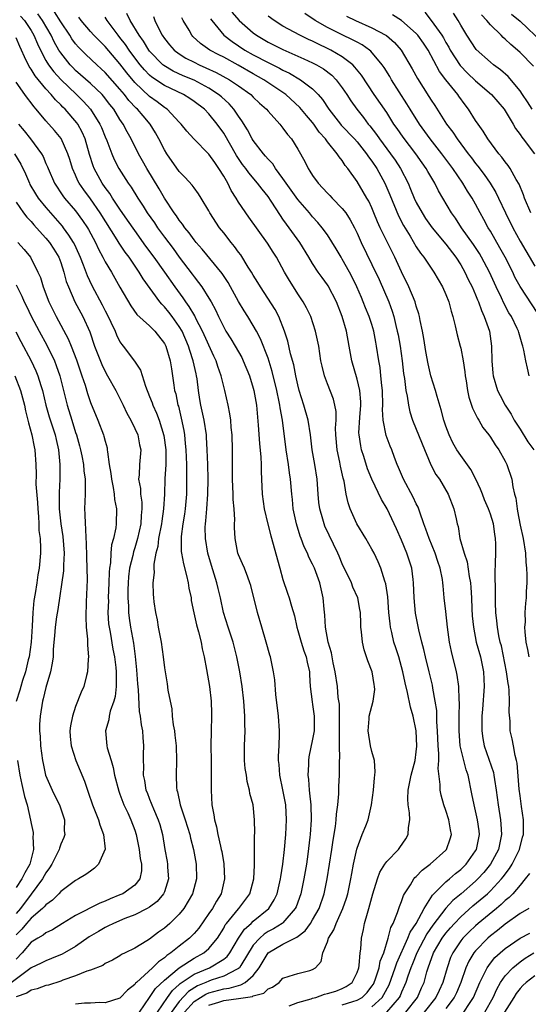
# Model space of a CAD drawing. Units: inches. Extents: x 2505131 to 2508000, y 1512000 to 1515000.
# Drawn here: x 2505933 to 2506002, y 1512068 to 1512201 of the extents above; entities that cross this region are included whole.
import ezdxf

# ---------------------------------------------------------------- set-up
doc = ezdxf.new("R2010")
doc.units = ezdxf.units.IN
doc.header["$MEASUREMENT"] = 0
doc.layers.add('LD25051512_2ft', color=2, linetype='Continuous')

msp = doc.modelspace()

# ---------------------------------------------------------------- linework, layer by layer
at = {"layer": 'LD25051512_2ft'}
for points, elevation in [([(2505955.69, 1512067), (2505957, 1512068.43), (2505957.89, 1512069), (2505958.58, 1512069.42), (2505959, 1512069.59), (2505961, 1512070.14), (2505961.76, 1512070.24), (2505963, 1512070.61), (2505963.33, 1512070.67), (2505963.9, 1512071), (2505965, 1512071.95), (2505965.79, 1512073), (2505967, 1512075.03), (2505969, 1512076.19), (2505970.88, 1512077.12), (2505971.99, 1512078.01), (2505972.7, 1512079), (2505973, 1512079.48), (2505973.87, 1512081), (2505974.56, 1512083), (2505974.96, 1512085), (2505975.59, 1512089), (2505975.76, 1512090.24), (2505976.08, 1512092.08), (2505976.19, 1512093), (2505976.23, 1512093.77), (2505976.4, 1512095), (2505976.52, 1512096.52), (2505976.53, 1512097.47), (2505976.62, 1512099), (2505976.62, 1512100.62), (2505976.64, 1512101), (2505976.69, 1512101.31), (2505976.63, 1512103), (2505976.61, 1512104.61), (2505976.65, 1512105), (2505976.65, 1512107), (2505976.61, 1512108.61), (2505976.47, 1512109.53), (2505976.34, 1512111), (2505976.05, 1512113), (2505975.79, 1512114.21), (2505975.54, 1512115.54), (2505975.1, 1512117), (2505974.74, 1512119), (2505974.64, 1512120.64), (2505974.56, 1512121.44), (2505974.42, 1512123), (2505973.97, 1512125), (2505973.24, 1512127), (2505973, 1512127.53), (2505972.5, 1512128.5), (2505972.31, 1512129), (2505971.87, 1512129.87), (2505971.47, 1512131), (2505971.33, 1512131.33), (2505970.83, 1512133), (2505970.39, 1512135), (2505970.27, 1512136.27), (2505970.18, 1512137), (2505970.03, 1512139), (2505969.89, 1512139.89), (2505969.75, 1512141), (2505969.43, 1512143), (2505968.94, 1512147), (2505968.64, 1512148.64), (2505968.6, 1512149), (2505968.51, 1512149.49), (2505968.18, 1512151), (2505967.56, 1512153.56), (2505967, 1512155.37), (2505965.99, 1512157.99), (2505965.45, 1512159), (2505965, 1512159.8), (2505964.25, 1512161), (2505963.75, 1512161.75), (2505963.02, 1512163.02), (2505961.94, 1512165), (2505961.6, 1512165.6), (2505960.8, 1512166.8), (2505958.1, 1512170.1), (2505957.29, 1512171), (2505957, 1512171.36), (2505956.32, 1512172.32), (2505955.75, 1512173), (2505955.46, 1512173.46), (2505955, 1512174.02), (2505954.62, 1512174.62), (2505954.33, 1512175), (2505953, 1512177), (2505952.27, 1512178.27), (2505950.62, 1512181), (2505950.04, 1512182.04), (2505949.51, 1512183), (2505948.53, 1512185), (2505947.97, 1512185.97), (2505947.44, 1512187), (2505947, 1512187.62), (2505946.16, 1512189), (2505945.64, 1512189.64), (2505944.78, 1512190.78), (2505944.58, 1512191), (2505943, 1512192.49), (2505941, 1512194.26), (2505940.63, 1512194.63), (2505940.29, 1512195), (2505939, 1512196.63), (2505938.76, 1512197), (2505938.12, 1512198.12), (2505937.7, 1512199), (2505936.55, 1512201), (2505935.9, 1512201.9)], 8368), ([(2505959, 1512067.95), (2505960.35, 1512068.35), (2505961, 1512068.56), (2505963, 1512068.83), (2505964.88, 1512069.12), (2505965, 1512069.19), (2505966.42, 1512069.58), (2505967, 1512070.17), (2505967.61, 1512070.39), (2505968.47, 1512071), (2505969, 1512071.61), (2505969.85, 1512071.85), (2505971, 1512072.21), (2505972.63, 1512072.63), (2505973, 1512072.75), (2505973.38, 1512073), (2505974.15, 1512073.85), (2505974.36, 1512075), (2505975, 1512076.51), (2505975.14, 1512077), (2505975.87, 1512078.13), (2505976.16, 1512079), (2505977.1, 1512081), (2505977.59, 1512082.41), (2505977.76, 1512083), (2505978.17, 1512085), (2505978.28, 1512085.72), (2505978.52, 1512087), (2505978.96, 1512089.04), (2505979, 1512089.17), (2505979.7, 1512091), (2505980.18, 1512092.18), (2505980.49, 1512093), (2505980.97, 1512095), (2505981.22, 1512097), (2505981.35, 1512098.65), (2505981.41, 1512099), (2505981.45, 1512099.45), (2505981.34, 1512101), (2505981, 1512102.2), (2505980.82, 1512103), (2505980.48, 1512105), (2505980.62, 1512106.62), (2505980.65, 1512107), (2505981, 1512108.36), (2505981.19, 1512109), (2505981.4, 1512110.6), (2505981.36, 1512111), (2505981.29, 1512111.29), (2505981.03, 1512113), (2505980.46, 1512114.46), (2505980.29, 1512115), (2505979.97, 1512115.97), (2505979.73, 1512117), (2505979.62, 1512118.38), (2505979.53, 1512119), (2505979.5, 1512119.5), (2505979.45, 1512121), (2505979.39, 1512121.39), (2505979.09, 1512123), (2505978.44, 1512124.44), (2505978.24, 1512125), (2505977, 1512127.6), (2505976.6, 1512128.6), (2505976.42, 1512129), (2505974.67, 1512132.67), (2505974.54, 1512133), (2505974.37, 1512133.63), (2505973.97, 1512135), (2505973.86, 1512135.86), (2505973.76, 1512137), (2505973.62, 1512139), (2505973.3, 1512141), (2505972.96, 1512143), (2505972.73, 1512145), (2505972.41, 1512147), (2505971.83, 1512149), (2505971.2, 1512151), (2505971, 1512151.78), (2505970.73, 1512153), (2505970.45, 1512154.45), (2505970.03, 1512155.97), (2505969.65, 1512157.65), (2505969.23, 1512159), (2505968.46, 1512161), (2505967.96, 1512161.96), (2505965.95, 1512165), (2505965.6, 1512165.6), (2505965, 1512166.58), (2505964.76, 1512167), (2505964.32, 1512167.68), (2505963.31, 1512169.31), (2505963, 1512169.71), (2505962.46, 1512170.46), (2505961.99, 1512171), (2505961, 1512172.31), (2505960.45, 1512173), (2505959.15, 1512175), (2505959, 1512175.29), (2505957.97, 1512177), (2505957.59, 1512177.59), (2505957, 1512178.37), (2505956.75, 1512178.75), (2505955.8, 1512179.8), (2505955, 1512180.6), (2505953.33, 1512183), (2505953, 1512183.53), (2505952.25, 1512185), (2505951.81, 1512185.81), (2505951.09, 1512187), (2505950.11, 1512188.11), (2505949.37, 1512189), (2505949.17, 1512189.17), (2505948.2, 1512190.2), (2505947.6, 1512191), (2505947, 1512191.71), (2505945, 1512193.98), (2505944.47, 1512194.47), (2505943.86, 1512195), (2505942.39, 1512196.39), (2505941.4, 1512197.4), (2505941, 1512197.86), (2505940.52, 1512198.52), (2505940.21, 1512199), (2505939, 1512200.81), (2505938.16, 1512202.16)], 8366), ([(2505981, 1512067.74), (2505982.39, 1512069), (2505982.63, 1512069.37), (2505983.32, 1512070.68), (2505984.16, 1512073), (2505984.35, 1512073.65), (2505985.87, 1512077), (2505986.17, 1512077.83), (2505986.97, 1512079), (2505988.04, 1512081), (2505989.18, 1512082.82), (2505991, 1512084.6), (2505991.48, 1512085), (2505992.28, 1512085.72), (2505993, 1512086.27), (2505993.75, 1512087), (2505995, 1512088.79), (2505995.12, 1512089), (2505995.52, 1512091), (2505995.48, 1512091.48), (2505995.27, 1512093), (2505995, 1512094.19), (2505994.79, 1512095), (2505994.51, 1512096.51), (2505993.99, 1512099), (2505993.73, 1512099.73), (2505993.4, 1512101), (2505992.94, 1512103), (2505992.77, 1512105), (2505992.77, 1512107), (2505992.81, 1512108.81), (2505992.78, 1512109.22), (2505992.73, 1512111), (2505992.53, 1512112.53), (2505992.43, 1512113), (2505991.73, 1512115.73), (2505991.47, 1512117), (2505991.23, 1512119), (2505991, 1512121.14), (2505990.78, 1512123), (2505990.61, 1512124.61), (2505990.59, 1512125), (2505990.52, 1512125.48), (2505990.24, 1512127), (2505989.9, 1512127.9), (2505989.56, 1512129), (2505988.72, 1512131), (2505988.28, 1512132.28), (2505988.01, 1512133), (2505987.46, 1512134.54), (2505987.23, 1512135.23), (2505987, 1512135.68), (2505986.59, 1512136.59), (2505985.26, 1512139), (2505984.61, 1512140.61), (2505984.43, 1512141), (2505984.07, 1512141.93), (2505983.69, 1512143), (2505983.47, 1512143.47), (2505982.93, 1512144.93), (2505982.52, 1512147), (2505982.42, 1512148.42), (2505982.46, 1512149), (2505982.42, 1512151), (2505982.33, 1512151.67), (2505982.23, 1512153), (2505982.11, 1512154.11), (2505981.95, 1512155), (2505981.64, 1512157), (2505981.53, 1512157.53), (2505981.26, 1512159), (2505981, 1512159.9), (2505980.65, 1512161), (2505980.16, 1512162.16), (2505979.84, 1512163), (2505979.58, 1512163.58), (2505978.97, 1512165), (2505978.33, 1512166.33), (2505977.98, 1512167), (2505977, 1512168.75), (2505976.84, 1512169), (2505976.16, 1512170.16), (2505975, 1512172.04), (2505974.31, 1512173), (2505973.71, 1512173.71), (2505973, 1512174.47), (2505972.56, 1512175), (2505971, 1512176.8), (2505969, 1512179.66), (2505968, 1512181), (2505967.62, 1512181.62), (2505967, 1512182.25), (2505966.66, 1512182.66), (2505966.36, 1512183), (2505965, 1512184.78), (2505964.86, 1512185), (2505964.22, 1512186.22), (2505963.46, 1512187.46), (2505963, 1512188.08), (2505962.38, 1512189), (2505961.74, 1512189.74), (2505960.69, 1512190.69), (2505960.31, 1512191), (2505959, 1512191.84), (2505957, 1512192.92), (2505955.54, 1512193.54), (2505954.16, 1512194.16), (2505952.9, 1512194.9), (2505952.79, 1512195), (2505951, 1512196.87), (2505950.9, 1512197), (2505950.19, 1512198.19), (2505949.59, 1512199), (2505948.38, 1512201), (2505947.94, 1512201.94)], 8360), ([(2505962.12, 1512202.12), (2505963.07, 1512201), (2505965, 1512199.31), (2505965.43, 1512199), (2505967, 1512198.08), (2505969, 1512197.06), (2505971.82, 1512195.82), (2505973, 1512195.26), (2505973.51, 1512195), (2505974.46, 1512194.46), (2505975.59, 1512193.59), (2505976.18, 1512193), (2505977, 1512191.91), (2505977.61, 1512191), (2505978.15, 1512190.15), (2505978.95, 1512189), (2505979.87, 1512187.87), (2505980.5, 1512187), (2505980.74, 1512186.74), (2505981.61, 1512185.61), (2505982.01, 1512185), (2505983.52, 1512183), (2505984.13, 1512182.13), (2505984.86, 1512181), (2505985.88, 1512179), (2505986.22, 1512178.22), (2505986.72, 1512177), (2505987, 1512176.41), (2505987.77, 1512175), (2505988.25, 1512174.25), (2505989.12, 1512173), (2505991, 1512170.76), (2505992.34, 1512169), (2505993, 1512167.97), (2505993.55, 1512167), (2505994.01, 1512166.01), (2505994.53, 1512165), (2505995, 1512163.94), (2505995.27, 1512163.27), (2505995.4, 1512163), (2505995.79, 1512161.79), (2505996.17, 1512161), (2505996.86, 1512159), (2505997.15, 1512157), (2505997.18, 1512155), (2505997.33, 1512153.33), (2505997.37, 1512153), (2505997.96, 1512151), (2505998.31, 1512150.31), (2505999.01, 1512149), (2505999.79, 1512147.79), (2506000.22, 1512147), (2506001, 1512145.78), (2506002.06, 1512144.06), (2506002.87, 1512143)], 8352), ([(2506003.4, 1512161.4), (2506001, 1512165.05), (2506000.32, 1512166.32), (2506000.01, 1512167), (2505998.99, 1512169), (2505998.29, 1512170.29), (2505997, 1512172.53), (2505996.71, 1512173), (2505996.11, 1512174.11), (2505995.61, 1512175), (2505995, 1512176.16), (2505994.52, 1512177), (2505993.92, 1512177.92), (2505993.29, 1512179), (2505991.93, 1512181), (2505990.45, 1512183), (2505988.86, 1512185), (2505987.41, 1512187), (2505986.18, 1512189), (2505985.74, 1512189.74), (2505983.65, 1512193), (2505983.42, 1512193.42), (2505982.65, 1512194.65), (2505982.4, 1512195), (2505980.85, 1512196.85), (2505980.66, 1512197), (2505979.69, 1512197.69), (2505979, 1512198.05), (2505978.4, 1512198.4), (2505977, 1512199.07), (2505975, 1512200.07), (2505973.35, 1512201), (2505971.95, 1512201.95)], 8348), ([(2505988.13, 1512202.13), (2505989, 1512201), (2505990.45, 1512199), (2505990.66, 1512198.66), (2505991, 1512198.02), (2505991.38, 1512197.38), (2505991.58, 1512197), (2505992.9, 1512194.9), (2505993.89, 1512193.89), (2505995, 1512192.83), (2505997.16, 1512191), (2505998.86, 1512189), (2505999, 1512188.79), (2506000.07, 1512187), (2506000.41, 1512186.41), (2506001, 1512185.6), (2506001.23, 1512185.23), (2506001.43, 1512185), (2506002.97, 1512183)], 8342), ([(2506002.65, 1512189), (2506002.02, 1512190.02), (2506001.34, 1512191), (2506001, 1512191.47), (2505999.41, 1512193.41), (2505998.35, 1512194.35), (2505997.42, 1512195), (2505997, 1512195.35), (2505995.07, 1512197.07), (2505993.82, 1512199), (2505993, 1512200.35), (2505992.64, 1512201), (2505992, 1512202)], 8340), ([(2505999.86, 1512201.86), (2506001, 1512200.9), (2506004.03, 1512198.03)], 8336), ([(2505933.57, 1512201.57), (2505934.1, 1512201), (2505935, 1512199.66), (2505935.38, 1512199), (2505935.85, 1512197.85), (2505936.26, 1512197), (2505937, 1512195.61), (2505937.37, 1512195), (2505938.07, 1512194.06), (2505939.02, 1512193.02), (2505941.12, 1512191), (2505942.07, 1512190.07), (2505943.03, 1512189), (2505944.3, 1512187), (2505944.52, 1512186.52), (2505945, 1512185.28), (2505945.21, 1512184.79), (2505945.88, 1512183), (2505946.22, 1512182.22), (2505946.85, 1512181), (2505948.11, 1512179), (2505948.49, 1512178.49), (2505949.4, 1512177), (2505950.11, 1512175.89), (2505950.69, 1512175), (2505951.65, 1512173.65), (2505952.07, 1512173), (2505953, 1512171.72), (2505954.17, 1512170.17), (2505955, 1512169.03), (2505956.73, 1512166.73), (2505957, 1512166.36), (2505957.61, 1512165.61), (2505958.03, 1512165), (2505959, 1512163.49), (2505959.29, 1512163), (2505959.91, 1512161.91), (2505960.31, 1512161), (2505961, 1512159.56), (2505961.31, 1512159), (2505961.96, 1512157.96), (2505962.54, 1512157), (2505963.44, 1512155.44), (2505963.65, 1512155), (2505964.48, 1512153), (2505965, 1512151.31), (2505965.08, 1512151), (2505965.43, 1512149), (2505965.67, 1512146.33), (2505965.83, 1512143.83), (2505966, 1512142), (2505966.05, 1512141), (2505966.05, 1512140.05), (2505966.12, 1512139), (2505966.21, 1512137), (2505966.48, 1512135), (2505966.94, 1512132.94), (2505967.35, 1512131.35), (2505968.59, 1512127), (2505969, 1512125.48), (2505969.62, 1512123.62), (2505969.85, 1512123), (2505970.15, 1512121.85), (2505970.54, 1512120.54), (2505970.85, 1512119), (2505971, 1512118.56), (2505971.44, 1512117), (2505971.83, 1512115.83), (2505972.14, 1512115), (2505972.28, 1512114.28), (2505972.57, 1512113), (2505972.58, 1512112.58), (2505972.69, 1512111), (2505972.94, 1512108.94), (2505973, 1512108.59), (2505973.23, 1512107), (2505973.2, 1512105), (2505973, 1512103.9), (2505972.5, 1512101.5), (2505972.43, 1512101), (2505972.43, 1512100.43), (2505972.34, 1512099), (2505972.43, 1512098.43), (2505972.53, 1512097), (2505972.6, 1512096.6), (2505972.76, 1512095), (2505972.81, 1512093), (2505972.67, 1512091), (2505972.63, 1512090.63), (2505972.35, 1512088.35), (2505972.16, 1512087), (2505971.83, 1512085), (2505971.41, 1512083), (2505970.76, 1512081.24), (2505970.64, 1512081), (2505969, 1512079.09), (2505968.9, 1512079), (2505967.74, 1512078.26), (2505967, 1512077.89), (2505966.46, 1512077.54), (2505965.86, 1512077), (2505965, 1512076.03), (2505963.31, 1512073.31), (2505963.13, 1512073), (2505963, 1512072.88), (2505962.8, 1512072.8), (2505961, 1512071.86), (2505959.31, 1512071.31), (2505959, 1512071.19), (2505958.59, 1512071), (2505957.46, 1512070.54), (2505956.23, 1512069.77), (2505955, 1512068.43), (2505953.54, 1512066.46)], 8370), ([(2505969.85, 1512067.85), (2505971, 1512068.29), (2505972.82, 1512068.82), (2505973, 1512068.89), (2505973.45, 1512069), (2505974.59, 1512069.41), (2505975, 1512069.51), (2505976.15, 1512069.85), (2505977, 1512070.18), (2505977.55, 1512070.45), (2505978.32, 1512071), (2505979, 1512072.35), (2505979.23, 1512073), (2505979.29, 1512073.29), (2505979.43, 1512075), (2505979.51, 1512075.51), (2505979.59, 1512077), (2505979.85, 1512078.15), (2505980.01, 1512079), (2505980.39, 1512080.39), (2505980.6, 1512081), (2505981.14, 1512083), (2505981.76, 1512085), (2505982.08, 1512085.92), (2505982.77, 1512087), (2505983, 1512087.34), (2505984.59, 1512089), (2505984.77, 1512089.23), (2505985.59, 1512090.41), (2505985.92, 1512091), (2505985.94, 1512091.94), (2505986.12, 1512093), (2505986.08, 1512093.92), (2505985.88, 1512095), (2505985.84, 1512095.84), (2505985.9, 1512097), (2505986.32, 1512099), (2505986.85, 1512101), (2505987, 1512102.18), (2505987.07, 1512102.93), (2505986.99, 1512105.01), (2505986.59, 1512107), (2505986.23, 1512108.23), (2505985.83, 1512110.17), (2505985.5, 1512111.5), (2505985.18, 1512113), (2505984.62, 1512115), (2505984.22, 1512116.22), (2505983.98, 1512117), (2505983.7, 1512118.3), (2505983.52, 1512119), (2505983.45, 1512119.45), (2505983.29, 1512121), (2505983.14, 1512123.14), (2505982.89, 1512124.89), (2505982.76, 1512125.24), (2505982.21, 1512127), (2505981.84, 1512127.84), (2505981.29, 1512129), (2505981, 1512129.54), (2505980.18, 1512131), (2505978.99, 1512133), (2505978.08, 1512135), (2505977.8, 1512135.8), (2505977.54, 1512137), (2505977.24, 1512138.76), (2505977.14, 1512139.14), (2505976.78, 1512140.78), (2505976.69, 1512141.31), (2505976.32, 1512143), (2505976.15, 1512145), (2505976.11, 1512145.89), (2505976.17, 1512147), (2505976.18, 1512148.18), (2505976.02, 1512149), (2505975.82, 1512149.82), (2505975, 1512151.92), (2505974.6, 1512153), (2505974.28, 1512154.28), (2505974.13, 1512155), (2505973.82, 1512157), (2505973.41, 1512159), (2505972.76, 1512161), (2505972.18, 1512162.18), (2505971.74, 1512163), (2505971, 1512164.08), (2505970.41, 1512165), (2505969.87, 1512165.87), (2505969.21, 1512167), (2505968.11, 1512169), (2505967.67, 1512169.67), (2505966.91, 1512170.91), (2505964.41, 1512174.41), (2505963, 1512176.47), (2505962.69, 1512177), (2505962.02, 1512178.02), (2505961.56, 1512179), (2505961, 1512179.98), (2505960.36, 1512181), (2505959.79, 1512181.79), (2505959, 1512182.95), (2505956.98, 1512185), (2505956.03, 1512186.03), (2505955.28, 1512187), (2505955, 1512187.28), (2505953.39, 1512189), (2505953.16, 1512189.16), (2505953, 1512189.25), (2505952.01, 1512190.01), (2505951, 1512190.72), (2505949, 1512192.62), (2505947.92, 1512193.92), (2505947, 1512195.14), (2505945, 1512197.49), (2505944.23, 1512198.23), (2505943.47, 1512199), (2505943, 1512199.53), (2505941.77, 1512201), (2505941.45, 1512201.45)], 8364), ([(2505977, 1512068.01), (2505978.45, 1512068.45), (2505979, 1512068.6), (2505979.7, 1512069), (2505980.35, 1512069.65), (2505981, 1512070.49), (2505981.2, 1512070.8), (2505981.3, 1512071), (2505981.49, 1512071.49), (2505981.99, 1512073), (2505982.13, 1512073.87), (2505982.61, 1512075), (2505983.21, 1512077), (2505983.56, 1512078.44), (2505983.87, 1512079), (2505984.48, 1512080.48), (2505984.72, 1512081.28), (2505985, 1512081.95), (2505985.26, 1512082.74), (2505985.41, 1512083), (2505986.22, 1512084.22), (2505986.68, 1512085), (2505986.82, 1512085.18), (2505987, 1512085.33), (2505987.8, 1512086.2), (2505988.88, 1512087), (2505991, 1512088.9), (2505991.09, 1512089), (2505991.58, 1512090.42), (2505991.75, 1512091), (2505991.62, 1512091.62), (2505991.41, 1512093), (2505991, 1512094.26), (2505990.73, 1512095), (2505990.34, 1512096.34), (2505990.21, 1512097), (2505990.24, 1512097.76), (2505989.93, 1512099.93), (2505990.02, 1512101), (2505990.03, 1512101.97), (2505989.94, 1512103), (2505989.87, 1512105), (2505989.78, 1512106.22), (2505989.78, 1512107), (2505989.75, 1512107.75), (2505989.56, 1512109), (2505989.23, 1512110.77), (2505989.17, 1512111.17), (2505988.74, 1512113), (2505988.24, 1512115), (2505988.02, 1512116.02), (2505987.75, 1512117), (2505987.35, 1512118.65), (2505986.9, 1512120.9), (2505986.69, 1512123), (2505986.63, 1512125), (2505986.56, 1512125.44), (2505986.38, 1512127), (2505985.73, 1512129), (2505985, 1512130.77), (2505984.32, 1512132.32), (2505983.06, 1512135), (2505982.28, 1512136.28), (2505981, 1512139.03), (2505980.43, 1512140.43), (2505979.93, 1512142.07), (2505979.62, 1512143), (2505979.51, 1512143.51), (2505979.28, 1512145), (2505979.26, 1512145.26), (2505979.36, 1512147.36), (2505979.49, 1512149), (2505979.49, 1512149.49), (2505979.37, 1512151), (2505979, 1512152.55), (2505978.29, 1512155), (2505977.93, 1512157), (2505977.56, 1512159), (2505976.98, 1512161), (2505976.21, 1512163), (2505975.12, 1512165.12), (2505975, 1512165.3), (2505974.28, 1512166.28), (2505973.76, 1512167), (2505973, 1512168.15), (2505972.5, 1512169), (2505971.26, 1512171), (2505969.82, 1512173), (2505969.47, 1512173.47), (2505969, 1512174.16), (2505968.65, 1512174.65), (2505967.43, 1512176.57), (2505967, 1512177.21), (2505966.19, 1512178.19), (2505965.58, 1512179), (2505964.39, 1512180.39), (2505963.98, 1512181), (2505963.55, 1512181.55), (2505962.75, 1512182.75), (2505961, 1512185.76), (2505960.14, 1512187), (2505959, 1512188.39), (2505958.4, 1512189), (2505957, 1512190.06), (2505956.44, 1512190.44), (2505955.57, 1512191), (2505953, 1512192.2), (2505951.32, 1512193.32), (2505951, 1512193.61), (2505950.31, 1512194.31), (2505949.74, 1512195), (2505949, 1512195.96), (2505948.23, 1512197), (2505947.74, 1512197.74), (2505947, 1512198.72), (2505946.77, 1512199), (2505945.27, 1512201), (2505945, 1512201.45)], 8362), ([(2505951.52, 1512201.52), (2505951.71, 1512201), (2505952.38, 1512199.62), (2505952.71, 1512199), (2505953, 1512198.58), (2505953.7, 1512197.7), (2505954.3, 1512197), (2505955, 1512196.48), (2505955.91, 1512195.91), (2505957, 1512195.35), (2505957.69, 1512195), (2505958.6, 1512194.6), (2505959.97, 1512193.97), (2505961.78, 1512193), (2505963, 1512192.17), (2505964.65, 1512191), (2505965, 1512190.65), (2505965.84, 1512189.84), (2505966.79, 1512189), (2505967, 1512188.73), (2505968.57, 1512187), (2505969, 1512186.46), (2505969.6, 1512185.6), (2505970.14, 1512185), (2505971, 1512183.62), (2505971.94, 1512181.94), (2505972.38, 1512181), (2505972.64, 1512180.64), (2505973, 1512180.04), (2505973.73, 1512179), (2505974.36, 1512178.36), (2505975, 1512177.66), (2505975.33, 1512177.33), (2505975.62, 1512177), (2505977, 1512175.59), (2505977.47, 1512175), (2505978.08, 1512174.08), (2505978.66, 1512173), (2505979, 1512172.28), (2505979.55, 1512171), (2505981, 1512168.04), (2505981.98, 1512165.98), (2505983.28, 1512163), (2505983.74, 1512161.74), (2505983.95, 1512161), (2505984.23, 1512159.77), (2505984.43, 1512159), (2505984.53, 1512158.53), (2505984.81, 1512157), (2505985.09, 1512155), (2505985.28, 1512153.28), (2505985.4, 1512152.6), (2505985.59, 1512151), (2505985.76, 1512150.24), (2505985.93, 1512149), (2505986.13, 1512148.13), (2505986.48, 1512147), (2505987.79, 1512143.79), (2505988.97, 1512140.97), (2505989.65, 1512139.65), (2505990.13, 1512139), (2505991.29, 1512137), (2505992.08, 1512135), (2505992.36, 1512133.64), (2505992.52, 1512133), (2505992.63, 1512132.63), (2505992.87, 1512131), (2505993.45, 1512129), (2505993.87, 1512127.87), (2505994.13, 1512125.87), (2505994.3, 1512125), (2505994.36, 1512124.36), (2505994.44, 1512123), (2505994.5, 1512121.5), (2505994.56, 1512120.56), (2505994.7, 1512119), (2505995.1, 1512117), (2505995.65, 1512115), (2505996.07, 1512113), (2505996.17, 1512111), (2505995.95, 1512107.95), (2505995.85, 1512107), (2505995.83, 1512105), (2505995.98, 1512103.98), (2505996.17, 1512103), (2505996.81, 1512101.19), (2505997.4, 1512099.4), (2505997.48, 1512099), (2505997.55, 1512098.45), (2505997.77, 1512097), (2505998.03, 1512095), (2505998.36, 1512093), (2505998.41, 1512092.41), (2505998.49, 1512091), (2505998.08, 1512089), (2505997.01, 1512086.99), (2505996.11, 1512085.89), (2505995.29, 1512085), (2505995, 1512084.72), (2505993.04, 1512083), (2505991.93, 1512082.07), (2505990.97, 1512081.03), (2505989.25, 1512078.75), (2505988.44, 1512077.56), (2505987.06, 1512075), (2505986.48, 1512073.52), (2505986.26, 1512073), (2505985.84, 1512071.84), (2505985.59, 1512071), (2505985.42, 1512070.58), (2505985, 1512069.7), (2505984.8, 1512069.2), (2505984.7, 1512069), (2505982.96, 1512067)], 8358), ([(2505985.58, 1512067), (2505987.15, 1512069), (2505987.71, 1512070.29), (2505988.07, 1512071), (2505988.44, 1512072.44), (2505988.61, 1512073), (2505989.33, 1512075), (2505990.51, 1512077), (2505991, 1512077.68), (2505991.6, 1512078.4), (2505992.14, 1512079), (2505993, 1512079.9), (2505994.65, 1512081.35), (2505996.59, 1512083), (2505997, 1512083.4), (2505998.5, 1512085), (2505998.72, 1512085.28), (2505999.58, 1512086.42), (2505999.96, 1512087), (2506000.95, 1512089), (2506001.35, 1512090.65), (2506001.45, 1512091), (2506001.49, 1512091.49), (2506001.47, 1512093), (2506001.2, 1512094.8), (2506001.17, 1512095.17), (2506001, 1512096.24), (2506000.89, 1512097.11), (2506000.63, 1512100.63), (2506000.54, 1512101), (2506000.33, 1512101.67), (2506000.12, 1512103), (2505999.95, 1512103.95), (2505999.69, 1512105), (2505999.66, 1512106.34), (2505999.53, 1512107.53), (2505999.6, 1512109), (2505999.55, 1512110.45), (2505999.48, 1512111), (2505999.41, 1512111.41), (2505999.19, 1512113), (2505998.48, 1512116.48), (2505998.34, 1512117), (2505998.16, 1512117.84), (2505997.95, 1512119), (2505997.87, 1512119.87), (2505997.74, 1512121), (2505997.69, 1512122.31), (2505997.69, 1512123), (2505997.71, 1512123.71), (2505997.66, 1512126.34), (2505997.71, 1512127.71), (2505997.74, 1512129), (2505997.74, 1512130.26), (2505997.71, 1512131), (2505997.6, 1512131.6), (2505997.41, 1512133), (2505997, 1512134.3), (2505996.75, 1512135), (2505996.22, 1512136.22), (2505995.92, 1512137), (2505995.68, 1512137.68), (2505995.04, 1512139.04), (2505994.34, 1512140.34), (2505993, 1512142.21), (2505992.46, 1512143), (2505991.95, 1512143.95), (2505991.43, 1512145), (2505991, 1512146.2), (2505990.73, 1512147), (2505990.37, 1512148.37), (2505989.8, 1512150.2), (2505989.59, 1512151), (2505988.95, 1512153), (2505988.59, 1512154.59), (2505988.29, 1512156.29), (2505988.03, 1512158.03), (2505987.85, 1512159), (2505987.53, 1512160.47), (2505987.44, 1512161), (2505987.35, 1512161.35), (2505987, 1512162.4), (2505986.83, 1512163), (2505985.99, 1512165), (2505985, 1512167.05), (2505984.12, 1512169), (2505983.73, 1512169.73), (2505983, 1512171.2), (2505982.12, 1512173), (2505981.77, 1512173.77), (2505981.28, 1512175), (2505981, 1512175.67), (2505980.57, 1512176.57), (2505980.3, 1512177), (2505979.83, 1512177.83), (2505979, 1512179.23), (2505977.77, 1512181), (2505977.41, 1512181.41), (2505977, 1512182.07), (2505976.57, 1512182.57), (2505976.33, 1512183), (2505975, 1512184.62), (2505974.73, 1512185), (2505973.9, 1512185.9), (2505973.15, 1512187), (2505973, 1512187.2), (2505972.16, 1512188.16), (2505971.26, 1512189.26), (2505969.37, 1512191), (2505969, 1512191.26), (2505966.42, 1512193), (2505965, 1512193.79), (2505962.96, 1512194.96), (2505961, 1512196.02), (2505960.34, 1512196.34), (2505959.11, 1512197), (2505957.88, 1512197.88), (2505956.85, 1512198.85), (2505956.7, 1512199), (2505956.32, 1512199.68), (2505955.53, 1512201), (2505955.36, 1512201.36)], 8356), ([(2505959.23, 1512201.23), (2505959.39, 1512201), (2505961.04, 1512199), (2505962.14, 1512198.14), (2505963.87, 1512197), (2505965, 1512196.37), (2505967, 1512195.32), (2505968.55, 1512194.55), (2505969, 1512194.3), (2505969.88, 1512193.88), (2505971.37, 1512193), (2505973, 1512191.74), (2505973.74, 1512191), (2505974.33, 1512190.33), (2505975.19, 1512189), (2505976.76, 1512187), (2505976.87, 1512186.87), (2505978.65, 1512185), (2505979, 1512184.61), (2505980.29, 1512183), (2505980.56, 1512182.56), (2505981, 1512182.01), (2505981.67, 1512181), (2505982.75, 1512179), (2505983.42, 1512177.42), (2505984.59, 1512174.59), (2505985.28, 1512173.28), (2505986.16, 1512171.84), (2505987, 1512170.43), (2505987.57, 1512169.57), (2505988.03, 1512169), (2505989, 1512167.53), (2505989.38, 1512167), (2505990.55, 1512165), (2505991, 1512163.96), (2505991.38, 1512163), (2505991.7, 1512161.7), (2505991.92, 1512161), (2505992.25, 1512159.75), (2505992.52, 1512158.52), (2505992.93, 1512157), (2505993, 1512156.71), (2505993.31, 1512155), (2505993.54, 1512153.54), (2505993.58, 1512153), (2505993.71, 1512152.29), (2505993.9, 1512151), (2505994.09, 1512150.09), (2505994.47, 1512149), (2505994.6, 1512148.6), (2505995, 1512147.8), (2505995.25, 1512147.25), (2505995.43, 1512147), (2505995.99, 1512145.99), (2505996.78, 1512145), (2505997, 1512144.69), (2505997.65, 1512143.65), (2505998.14, 1512143), (2505999, 1512141.47), (2505999.24, 1512141), (2505999.88, 1512139), (2506000.02, 1512137.98), (2506000.27, 1512137), (2506000.44, 1512136.44), (2506000.6, 1512135), (2506000.68, 1512134.68), (2506001, 1512132.8), (2506001.41, 1512131), (2506001.73, 1512129), (2506001.79, 1512127.79), (2506001.87, 1512127), (2506001.92, 1512126.08), (2506001.91, 1512125), (2506001.84, 1512123.84), (2506001.83, 1512123), (2506001.75, 1512122.25), (2506001.67, 1512121), (2506001.69, 1512119.69), (2506001.62, 1512119), (2506001.63, 1512118.37), (2506001.79, 1512117), (2506002, 1512116), (2506002.17, 1512115)], 8354), ([(2506002.24, 1512153), (2506002, 1512154), (2506001.79, 1512155), (2506001.53, 1512156.47), (2506001.38, 1512157), (2506001.27, 1512157.27), (2506000.82, 1512158.82), (2506000.79, 1512159), (2506000.63, 1512159.37), (2505999.83, 1512161), (2505999.51, 1512161.51), (2505998.8, 1512162.8), (2505998.49, 1512163.51), (2505997.78, 1512165), (2505996.87, 1512167), (2505995.82, 1512169), (2505995.52, 1512169.52), (2505994.74, 1512170.74), (2505993.12, 1512173), (2505992.27, 1512174.27), (2505991.74, 1512175), (2505990, 1512178), (2505989.5, 1512179), (2505988.57, 1512180.57), (2505988.35, 1512181), (2505987.78, 1512181.78), (2505986.93, 1512183), (2505985.21, 1512185.21), (2505984.4, 1512186.4), (2505983.98, 1512187), (2505983, 1512188.56), (2505981.33, 1512191), (2505979.6, 1512193.6), (2505978.71, 1512194.71), (2505978.42, 1512195), (2505977, 1512196.09), (2505975.47, 1512197), (2505975, 1512197.23), (2505973.79, 1512197.79), (2505973, 1512198.19), (2505972.44, 1512198.44), (2505971.26, 1512199), (2505969, 1512200.25), (2505967.8, 1512201), (2505967, 1512201.6)], 8350), ([(2505977.58, 1512201.58), (2505978.77, 1512201), (2505981, 1512200.01), (2505982.89, 1512199), (2505982.96, 1512198.96), (2505984.04, 1512198.04), (2505984.97, 1512197), (2505986.46, 1512194.46), (2505987.15, 1512193.15), (2505988.71, 1512190.71), (2505989, 1512190.21), (2505989.49, 1512189.49), (2505991.07, 1512187), (2505991.92, 1512185.92), (2505992.5, 1512185), (2505994.01, 1512183), (2505994.44, 1512182.44), (2505995, 1512181.68), (2505995.31, 1512181.31), (2505996.17, 1512180.17), (2505996.96, 1512179), (2505997.74, 1512177.74), (2505998.1, 1512177), (2505999.03, 1512175), (2506000.02, 1512173), (2506001, 1512171.17), (2506003, 1512167.8)], 8346), ([(2506002.48, 1512175), (2506001.62, 1512177), (2506001.46, 1512177.46), (2506000.87, 1512178.87), (2506000.47, 1512179.53), (2505999.65, 1512181), (2505999.4, 1512181.4), (2505999, 1512181.9), (2505998.55, 1512182.55), (2505998.16, 1512183), (2505996.67, 1512185), (2505996.04, 1512186.04), (2505995.33, 1512187), (2505995, 1512187.48), (2505994.06, 1512189), (2505993.59, 1512189.59), (2505992.75, 1512190.75), (2505992.59, 1512191), (2505991, 1512192.97), (2505990.11, 1512194.11), (2505988.58, 1512197), (2505987.95, 1512197.95), (2505987.21, 1512199), (2505987, 1512199.24), (2505985.01, 1512201.01), (2505983.78, 1512201.78)], 8344), ([(2506002.81, 1512194.81), (2506001, 1512196.67), (2506000.65, 1512197), (2505999.75, 1512197.75), (2505999, 1512198.49), (2505998.72, 1512198.72), (2505998.46, 1512199), (2505997, 1512200.39), (2505996.5, 1512201), (2505995.78, 1512201.78)], 8338), ([(2505952.07, 1512067), (2505953.42, 1512069), (2505954.08, 1512069.92), (2505955, 1512070.72), (2505955.14, 1512070.86), (2505957, 1512072.11), (2505959.1, 1512073), (2505961, 1512074.14), (2505961.48, 1512074.52), (2505961.85, 1512075), (2505963, 1512077), (2505963.79, 1512078.21), (2505964.69, 1512079), (2505965, 1512079.29), (2505967.11, 1512081), (2505967.82, 1512082.18), (2505968.2, 1512083), (2505968.68, 1512085), (2505968.71, 1512085.29), (2505968.99, 1512087), (2505969.22, 1512089), (2505969.41, 1512091), (2505969.5, 1512093), (2505969.38, 1512095), (2505969, 1512097.05), (2505968.58, 1512099), (2505968.48, 1512100.48), (2505968.41, 1512101), (2505968.4, 1512101.6), (2505968.48, 1512103), (2505968.54, 1512104.54), (2505968.55, 1512105), (2505968.4, 1512107), (2505968.06, 1512109.94), (2505967.91, 1512111.91), (2505967.74, 1512113), (2505967.31, 1512115), (2505967.23, 1512115.23), (2505966.74, 1512117), (2505966.13, 1512119), (2505965.56, 1512121), (2505964.66, 1512124.66), (2505964.55, 1512125), (2505964.24, 1512125.76), (2505963.79, 1512127), (2505963.56, 1512127.56), (2505963, 1512128.81), (2505962.93, 1512129), (2505962.54, 1512131), (2505962.47, 1512132.47), (2505962.46, 1512133), (2505962.49, 1512133.51), (2505962.41, 1512135), (2505962.29, 1512136.29), (2505962.29, 1512137), (2505962.19, 1512139), (2505962.17, 1512141), (2505962.18, 1512143), (2505962.14, 1512145), (2505962.02, 1512145.98), (2505961.95, 1512147), (2505961.84, 1512147.84), (2505961.6, 1512149), (2505961.15, 1512151), (2505961, 1512151.55), (2505960.66, 1512153), (2505960.22, 1512154.22), (2505959.97, 1512155), (2505959.65, 1512155.65), (2505958.15, 1512159), (2505957.26, 1512160.74), (2505957.09, 1512161.09), (2505956.35, 1512162.35), (2505955.87, 1512163), (2505955.53, 1512163.53), (2505954.43, 1512165), (2505953.04, 1512167), (2505951.62, 1512169), (2505950.51, 1512170.51), (2505949, 1512172.61), (2505948.03, 1512174.03), (2505947, 1512175.49), (2505945.98, 1512177), (2505945.61, 1512177.61), (2505945, 1512178.42), (2505944.61, 1512179), (2505943.52, 1512181), (2505943.37, 1512181.37), (2505942.9, 1512182.9), (2505942.31, 1512185), (2505941.91, 1512185.91), (2505941.3, 1512187), (2505941.18, 1512187.18), (2505939.61, 1512189), (2505939.3, 1512189.3), (2505939, 1512189.62), (2505938.29, 1512190.29), (2505937.72, 1512191), (2505937, 1512191.77), (2505935.53, 1512193.53), (2505935, 1512194.43), (2505934.76, 1512194.76), (2505934.09, 1512196.09), (2505933.72, 1512197), (2505933.49, 1512197.49), (2505933, 1512198.64)], 8372), ([(2505949.63, 1512067), (2505951, 1512068.98), (2505951.81, 1512070.19), (2505953, 1512071.33), (2505955, 1512073), (2505957, 1512074.28), (2505958.33, 1512075), (2505959, 1512075.59), (2505960.16, 1512077), (2505961, 1512078.37), (2505961.22, 1512078.78), (2505961.38, 1512079), (2505963, 1512080.94), (2505963.06, 1512081), (2505964.55, 1512083), (2505965.05, 1512085), (2505965.14, 1512086.86), (2505965.17, 1512087.17), (2505965.18, 1512090.82), (2505965.21, 1512091.21), (2505965.17, 1512093), (2505964.96, 1512095), (2505964.55, 1512096.55), (2505964.49, 1512097), (2505964.17, 1512098.17), (2505964.06, 1512099), (2505963.92, 1512099.92), (2505963.83, 1512101), (2505963.8, 1512103), (2505963.88, 1512105), (2505963.86, 1512105.86), (2505963.86, 1512107), (2505963.72, 1512109), (2505963.49, 1512111), (2505963.19, 1512113), (2505962.79, 1512115), (2505962.26, 1512117), (2505961.59, 1512119), (2505960.99, 1512120.99), (2505960.56, 1512123), (2505960.24, 1512124.24), (2505960.07, 1512125), (2505959.35, 1512127.35), (2505958.87, 1512129), (2505958.53, 1512131), (2505958.52, 1512132.52), (2505958.54, 1512133), (2505958.6, 1512133.4), (2505958.74, 1512135), (2505958.88, 1512137), (2505958.89, 1512139), (2505958.85, 1512141), (2505958.79, 1512143), (2505958.69, 1512144.69), (2505958.66, 1512145), (2505958.35, 1512147), (2505957.93, 1512149), (2505957.8, 1512149.8), (2505957.61, 1512151), (2505957.41, 1512152.59), (2505957.35, 1512153), (2505957.27, 1512153.27), (2505956.9, 1512155), (2505956.41, 1512156.41), (2505956.25, 1512157), (2505955.38, 1512159), (2505955, 1512159.65), (2505954.03, 1512161), (2505953.59, 1512161.58), (2505953, 1512162.32), (2505952.66, 1512162.66), (2505952.38, 1512163), (2505950.11, 1512166.11), (2505949.6, 1512167), (2505948.23, 1512169), (2505947.7, 1512169.7), (2505946.91, 1512170.91), (2505946.64, 1512171.36), (2505944.31, 1512175), (2505943, 1512176.89), (2505942.1, 1512178.1), (2505941.51, 1512179), (2505941.33, 1512179.33), (2505941, 1512180.1), (2505940.58, 1512181), (2505940.22, 1512182.22), (2505939.98, 1512183), (2505939.05, 1512185.05), (2505938.15, 1512186.15), (2505937, 1512187.44), (2505935.7, 1512189), (2505935.36, 1512189.36), (2505935, 1512189.86), (2505934.5, 1512190.5), (2505934.17, 1512191), (2505933, 1512192.68)], 8374), ([(2505933.28, 1512187), (2505934.07, 1512186.07), (2505934.9, 1512185), (2505936.39, 1512183), (2505936.61, 1512182.61), (2505937, 1512181.69), (2505937.22, 1512181.22), (2505937.29, 1512181), (2505938.15, 1512179), (2505939.29, 1512177.29), (2505939.52, 1512177), (2505941, 1512175.27), (2505941.96, 1512173.96), (2505942.6, 1512173), (2505942.75, 1512172.75), (2505943.68, 1512171), (2505944.09, 1512170.09), (2505944.69, 1512169), (2505945, 1512168.39), (2505945.84, 1512167), (2505947, 1512164.94), (2505948.45, 1512162.45), (2505949.29, 1512161.29), (2505951, 1512159.72), (2505951.71, 1512159), (2505953, 1512157.35), (2505953.19, 1512157), (2505953.79, 1512155), (2505953.94, 1512153.94), (2505954.11, 1512153), (2505954.27, 1512151.73), (2505954.38, 1512151), (2505954.53, 1512150.53), (2505954.83, 1512149), (2505954.88, 1512148.88), (2505955.27, 1512147.27), (2505955.6, 1512145.6), (2505955.69, 1512145), (2505955.82, 1512143.82), (2505955.89, 1512143), (2505955.97, 1512141), (2505955.97, 1512139.97), (2505955.98, 1512139), (2505955.96, 1512137), (2505955.8, 1512135), (2505955.71, 1512134.29), (2505955.49, 1512133), (2505955.25, 1512131.25), (2505955.24, 1512131), (2505955.26, 1512129.26), (2505955.29, 1512129), (2505955.56, 1512127.56), (2505955.99, 1512126.01), (2505956.22, 1512125), (2505956.31, 1512124.31), (2505956.59, 1512123), (2505956.63, 1512122.63), (2505956.97, 1512120.97), (2505957.34, 1512119.34), (2505957.61, 1512118.39), (2505957.94, 1512117), (2505958.11, 1512116.11), (2505958.38, 1512115), (2505958.69, 1512113.31), (2505959.08, 1512111), (2505959.31, 1512109), (2505959.35, 1512107.35), (2505959.36, 1512107), (2505959.29, 1512105), (2505959.27, 1512103), (2505959.32, 1512101), (2505959.33, 1512098.67), (2505959.29, 1512097), (2505959.38, 1512095), (2505959.67, 1512093.67), (2505959.74, 1512093), (2505960.04, 1512092.04), (2505960.23, 1512091), (2505960.57, 1512089.43), (2505960.68, 1512089), (2505960.73, 1512088.73), (2505961.02, 1512087.02), (2505961.13, 1512085), (2505960.66, 1512083), (2505960.01, 1512081.99), (2505959.47, 1512081), (2505959, 1512080.31), (2505957.63, 1512078.37), (2505957, 1512077.62), (2505956.7, 1512077.3), (2505956.39, 1512077), (2505955, 1512075.93), (2505953.87, 1512075), (2505953.33, 1512074.67), (2505953, 1512074.36), (2505952.18, 1512073.82), (2505951.39, 1512073), (2505949.21, 1512071), (2505949.1, 1512070.9), (2505949, 1512070.75), (2505948.02, 1512069.98), (2505947, 1512068.89), (2505945, 1512068.25), (2505944.29, 1512068.29), (2505943, 1512068.22), (2505942.2, 1512068.2), (2505941, 1512068.06)], 8376), ([(2505932.76, 1512183), (2505933.6, 1512181.6), (2505934.26, 1512180.26), (2505934.78, 1512179), (2505934.85, 1512178.85), (2505935.59, 1512177.59), (2505935.97, 1512177), (2505937, 1512175.73), (2505939.2, 1512173.2), (2505939.35, 1512173), (2505940.03, 1512171.97), (2505940.7, 1512171), (2505940.8, 1512170.8), (2505941.44, 1512169.44), (2505941.62, 1512169), (2505942.03, 1512167.97), (2505942.55, 1512166.55), (2505943.2, 1512165.2), (2505944.59, 1512162.59), (2505945, 1512161.76), (2505945.4, 1512161), (2505945.76, 1512160.24), (2505946.33, 1512159), (2505946.51, 1512158.51), (2505947, 1512157.57), (2505947.23, 1512157.23), (2505947.43, 1512157), (2505948.98, 1512154.98), (2505949.75, 1512153.75), (2505950.43, 1512151.57), (2505951, 1512150.19), (2505951.34, 1512149.34), (2505951.44, 1512149), (2505951.94, 1512147.94), (2505952.29, 1512147), (2505952.93, 1512144.93), (2505953.19, 1512143), (2505953.19, 1512141), (2505953.07, 1512139.07), (2505953, 1512137), (2505952.89, 1512135), (2505952.64, 1512133.36), (2505952.61, 1512133), (2505952.22, 1512131), (2505952.09, 1512129.91), (2505951.83, 1512129), (2505951.55, 1512127.55), (2505951.56, 1512127), (2505951.6, 1512126.4), (2505951.45, 1512125), (2505951.49, 1512123.49), (2505951.52, 1512123), (2505951.58, 1512122.43), (2505951.78, 1512121), (2505952, 1512120), (2505952.17, 1512119), (2505952.54, 1512117), (2505952.83, 1512115), (2505953, 1512113.53), (2505953.37, 1512111.37), (2505953.48, 1512110.52), (2505953.77, 1512109), (2505954, 1512108), (2505954.06, 1512107), (2505954.18, 1512105.82), (2505954.34, 1512105), (2505954.42, 1512104.42), (2505954.57, 1512103), (2505954.63, 1512101), (2505954.57, 1512099), (2505954.63, 1512097.37), (2505954.66, 1512097), (2505954.75, 1512096.75), (2505955.11, 1512095), (2505955.78, 1512093), (2505956.41, 1512091), (2505956.51, 1512090.51), (2505956.93, 1512089), (2505957.27, 1512087), (2505957.31, 1512085), (2505956.8, 1512083), (2505955.63, 1512081), (2505955, 1512080.23), (2505953.75, 1512079), (2505953, 1512078.34), (2505952.2, 1512077.8), (2505951, 1512076.88), (2505950.64, 1512076.64), (2505949, 1512075.65), (2505947.68, 1512075), (2505947.21, 1512074.79), (2505947, 1512074.62), (2505945.97, 1512074.03), (2505945, 1512073.57), (2505944.68, 1512073.32), (2505943, 1512072.67), (2505942.54, 1512072.54), (2505941, 1512071.91), (2505939.3, 1512071.3), (2505939, 1512071.18), (2505937.34, 1512070.66), (2505937, 1512070.58), (2505935.83, 1512070.17), (2505935, 1512069.96), (2505934.43, 1512069.57), (2505933, 1512069.07)], 8378), ([(2505933, 1512176.43), (2505933.98, 1512175), (2505934.41, 1512174.41), (2505935, 1512173.82), (2505935.37, 1512173.37), (2505935.73, 1512173), (2505937, 1512171.6), (2505937.49, 1512171), (2505938.08, 1512170.08), (2505938.74, 1512169), (2505939, 1512168.3), (2505939.43, 1512167), (2505939.74, 1512165.74), (2505940.03, 1512165), (2505940.91, 1512163), (2505941.97, 1512161), (2505942.92, 1512158.92), (2505943.58, 1512157), (2505944.53, 1512154.53), (2505945, 1512153.56), (2505945.33, 1512153), (2505946.46, 1512151), (2505947.44, 1512149), (2505947.94, 1512147.94), (2505948.45, 1512147), (2505949, 1512145.87), (2505949.4, 1512145), (2505949.65, 1512143.65), (2505949.8, 1512143), (2505949.64, 1512141), (2505949.59, 1512139.59), (2505949.52, 1512139), (2505949.75, 1512137.75), (2505949.76, 1512137), (2505949.93, 1512135.93), (2505949.96, 1512135), (2505949.88, 1512134.12), (2505949.83, 1512133), (2505949.38, 1512131), (2505949, 1512129.73), (2505948.82, 1512129.18), (2505948.72, 1512128.72), (2505948.3, 1512127), (2505948.17, 1512125.83), (2505948.1, 1512125), (2505948.06, 1512124.06), (2505948.05, 1512123), (2505948.14, 1512121.86), (2505948.15, 1512121), (2505948.24, 1512120.24), (2505948.44, 1512119), (2505948.84, 1512116.84), (2505949.06, 1512115.06), (2505949.24, 1512113.24), (2505949.36, 1512111.36), (2505949.46, 1512110.54), (2505949.61, 1512107.61), (2505949.73, 1512107), (2505949.84, 1512105.84), (2505950.03, 1512105), (2505950.09, 1512104.09), (2505950.19, 1512103), (2505950.14, 1512101.86), (2505950.15, 1512101), (2505950.19, 1512100.19), (2505950.15, 1512099), (2505950.31, 1512098.31), (2505950.51, 1512097), (2505950.66, 1512096.66), (2505951, 1512095.77), (2505951.23, 1512095.23), (2505951.3, 1512095), (2505951.51, 1512094.49), (2505952.17, 1512093), (2505952.36, 1512092.36), (2505952.73, 1512091), (2505953.05, 1512089), (2505953.36, 1512087.36), (2505953.42, 1512087), (2505953.43, 1512086.57), (2505953.54, 1512085), (2505953, 1512083.28), (2505952.89, 1512083), (2505952.04, 1512081.96), (2505951, 1512081.2), (2505950.65, 1512081), (2505949, 1512080.17), (2505947.66, 1512079.66), (2505946.11, 1512079), (2505945.38, 1512078.62), (2505945, 1512078.45), (2505944.08, 1512077.92), (2505942.84, 1512077.16), (2505941, 1512075.88), (2505939.51, 1512075), (2505939.18, 1512074.82), (2505937.77, 1512074.23), (2505937, 1512073.95), (2505936.37, 1512073.63), (2505935, 1512073.01), (2505931.57, 1512070.43)], 8380), ([(2505933.22, 1512171), (2505934.06, 1512170.06), (2505934.94, 1512169), (2505935.93, 1512167), (2505936.25, 1512166.25), (2505936.61, 1512165), (2505937.39, 1512163), (2505938.39, 1512161), (2505939.99, 1512157.99), (2505940.39, 1512157), (2505941.13, 1512155.13), (2505941.64, 1512153.64), (2505941.87, 1512153), (2505942.29, 1512151.71), (2505942.6, 1512150.6), (2505943, 1512149.38), (2505944.02, 1512147), (2505944.79, 1512145), (2505944.84, 1512144.84), (2505945, 1512144.14), (2505945.25, 1512143.25), (2505945.29, 1512143), (2505945.3, 1512142.7), (2505945.56, 1512141), (2505945.77, 1512139.77), (2505945.84, 1512139), (2505946.09, 1512137.91), (2505946.22, 1512137), (2505946.27, 1512136.27), (2505946.54, 1512135), (2505946.49, 1512133), (2505946.43, 1512132.43), (2505946.13, 1512131), (2505945.87, 1512130.13), (2505945.76, 1512129), (2505945.7, 1512127.7), (2505945.58, 1512127), (2505945.53, 1512126.47), (2505945.51, 1512125), (2505945.42, 1512123), (2505945.43, 1512122.57), (2505945.37, 1512121), (2505945.47, 1512119.47), (2505945.53, 1512119), (2505945.66, 1512118.34), (2505946.05, 1512116.05), (2505946.27, 1512115), (2505946.45, 1512113.55), (2505946.5, 1512113), (2505946.48, 1512112.48), (2505946.5, 1512111), (2505946.33, 1512109.67), (2505946.15, 1512109), (2505945.69, 1512107.69), (2505945.53, 1512107), (2505945.48, 1512106.52), (2505945.05, 1512105), (2505945.23, 1512103), (2505945.28, 1512102.72), (2505945.79, 1512101), (2505946.08, 1512100.08), (2505946.28, 1512099), (2505946.84, 1512096.84), (2505947, 1512096.44), (2505947.37, 1512095.37), (2505947.53, 1512095), (2505948.05, 1512093.95), (2505948.48, 1512093), (2505949, 1512091.6), (2505949.2, 1512091), (2505949.58, 1512089), (2505949.74, 1512087.74), (2505949.89, 1512087), (2505949.9, 1512086.1), (2505949.7, 1512085), (2505949, 1512084.16), (2505947.37, 1512083), (2505947, 1512082.83), (2505945.69, 1512082.31), (2505945, 1512081.99), (2505944.28, 1512081.72), (2505941, 1512080.07), (2505939.22, 1512079), (2505937.87, 1512078.13), (2505937, 1512077.71), (2505936.61, 1512077.39), (2505935.89, 1512077), (2505935, 1512076.47), (2505933.81, 1512075), (2505933, 1512074.16)], 8382), ([(2505933, 1512165.26), (2505933.76, 1512163.76), (2505934.07, 1512163), (2505934.38, 1512162.38), (2505935, 1512161.05), (2505936.09, 1512159), (2505937.12, 1512157.12), (2505938.14, 1512155), (2505938.39, 1512154.39), (2505938.87, 1512153), (2505939.38, 1512151), (2505939.86, 1512149), (2505940.48, 1512147), (2505941, 1512145.34), (2505941.12, 1512145), (2505941.53, 1512143.53), (2505941.67, 1512143), (2505941.85, 1512142.15), (2505942.07, 1512141), (2505942.13, 1512140.13), (2505942.31, 1512139), (2505942.28, 1512138.28), (2505942.31, 1512137), (2505942.22, 1512135), (2505942.27, 1512134.27), (2505942.28, 1512133), (2505942.36, 1512132.36), (2505942.4, 1512131), (2505942.44, 1512130.44), (2505942.48, 1512128.48), (2505942.54, 1512127), (2505942.58, 1512125.42), (2505942.43, 1512122.43), (2505942.37, 1512120.37), (2505942.43, 1512119), (2505942.6, 1512117.4), (2505942.6, 1512116.6), (2505942.74, 1512115), (2505942.69, 1512114.69), (2505942.63, 1512113), (2505942.47, 1512112.47), (2505942.13, 1512111), (2505941.77, 1512110.23), (2505941, 1512108.28), (2505940.58, 1512107), (2505940.33, 1512105.67), (2505940.23, 1512105), (2505940.26, 1512104.26), (2505940.39, 1512103), (2505941.04, 1512101), (2505942.2, 1512098.2), (2505942.6, 1512097), (2505942.72, 1512096.72), (2505943.29, 1512095), (2505944.1, 1512093), (2505944.29, 1512092.29), (2505944.78, 1512091), (2505944.99, 1512089.01), (2505944.11, 1512087), (2505943.56, 1512086.44), (2505943, 1512086.07), (2505942.4, 1512085.6), (2505941.41, 1512085), (2505941, 1512084.79), (2505939, 1512083.29), (2505938.74, 1512083), (2505937.87, 1512082.13), (2505937, 1512081.5), (2505936.78, 1512081.22), (2505936.54, 1512081), (2505935, 1512079.7), (2505934.4, 1512079), (2505933.77, 1512078.23), (2505933, 1512077.43)], 8384), ([(2505932.94, 1512158.94), (2505933.61, 1512157.61), (2505935.02, 1512155), (2505935.66, 1512153.66), (2505935.92, 1512153), (2505936.31, 1512151.69), (2505936.54, 1512151), (2505937.01, 1512149), (2505937.44, 1512147.44), (2505938.23, 1512145), (2505938.37, 1512144.37), (2505938.71, 1512143), (2505938.89, 1512141), (2505938.86, 1512139), (2505938.77, 1512137.23), (2505938.8, 1512135), (2505939.02, 1512133), (2505939.29, 1512131.29), (2505939.46, 1512129), (2505939.38, 1512127.38), (2505939.36, 1512126.64), (2505938.6, 1512121.4), (2505938.43, 1512120.43), (2505938.25, 1512119), (2505938.17, 1512117.83), (2505938.08, 1512117), (2505937.99, 1512115.99), (2505937.96, 1512115), (2505937.85, 1512114.15), (2505937.63, 1512113), (2505937, 1512110.85), (2505936.65, 1512109.35), (2505936.54, 1512109), (2505936.23, 1512107), (2505936.14, 1512105.86), (2505936.15, 1512105), (2505936.23, 1512104.23), (2505936.29, 1512103), (2505936.56, 1512101), (2505936.61, 1512100.61), (2505936.96, 1512099), (2505937.83, 1512097), (2505938.21, 1512096.21), (2505938.85, 1512095), (2505939.49, 1512093), (2505939.48, 1512091.48), (2505939.55, 1512091), (2505939.4, 1512090.6), (2505939, 1512089.69), (2505938.82, 1512089.18), (2505938.79, 1512089), (2505938.62, 1512088.62), (2505937.81, 1512087), (2505937.5, 1512086.5), (2505937, 1512085.84), (2505936.53, 1512085), (2505935, 1512082.96), (2505933.59, 1512081), (2505933, 1512080.33)], 8386), ([(2505932.81, 1512153), (2505933.59, 1512151), (2505934.1, 1512149), (2505934.26, 1512148.26), (2505934.64, 1512146.64), (2505935.08, 1512145), (2505935.4, 1512143.4), (2505935.5, 1512143), (2505935.63, 1512141), (2505935.68, 1512139.68), (2505935.65, 1512138.35), (2505935.86, 1512135.86), (2505935.91, 1512135), (2505936.01, 1512133.99), (2505936.06, 1512133), (2505936.06, 1512132.06), (2505936.21, 1512131), (2505936.29, 1512129.71), (2505936.26, 1512129), (2505936.1, 1512127), (2505935.92, 1512126.08), (2505935.78, 1512125), (2505935.56, 1512123.56), (2505935.39, 1512122.61), (2505935.24, 1512121), (2505935.16, 1512119.16), (2505935, 1512117), (2505934.74, 1512115), (2505934.62, 1512114.62), (2505934.25, 1512113), (2505933.83, 1512111.83), (2505933.6, 1512111), (2505933.49, 1512110.51), (2505932.98, 1512108.98)], 8388), ([(2505933.18, 1512101), (2505933.48, 1512099), (2505933.74, 1512097.74), (2505934.13, 1512096.13), (2505934.46, 1512095), (2505934.93, 1512092.93), (2505935, 1512092.5), (2505935.27, 1512091.27), (2505935.28, 1512091), (2505935.25, 1512090.75), (2505935.34, 1512089), (2505935, 1512087.73), (2505934.82, 1512087), (2505934.16, 1512085.84), (2505933.74, 1512085), (2505933, 1512083.83)], 8388), ([(2506002.26, 1512085.74), (2506001.7, 1512085), (2506001, 1512084.16), (2506000.01, 1512083), (2505999.52, 1512082.48), (2505999, 1512082.08), (2505998.46, 1512081.54), (2505997.82, 1512081), (2505995.37, 1512079), (2505995, 1512078.68), (2505994.14, 1512077.86), (2505993.3, 1512077), (2505993, 1512076.62), (2505991.91, 1512075), (2505991.62, 1512074.38), (2505991.15, 1512073), (2505990.6, 1512071), (2505990.08, 1512069.92), (2505989.65, 1512069), (2505988.05, 1512067)], 8354), ([(2506002.18, 1512081), (2506001, 1512080.33), (2505999, 1512078.89), (2505997.97, 1512078.03), (2505997, 1512077.29), (2505996.66, 1512077), (2505995, 1512075.3), (2505994.76, 1512075), (2505994.09, 1512073.91), (2505993.68, 1512073), (2505993, 1512071), (2505992.41, 1512069.59), (2505992.12, 1512069), (2505991, 1512067.51)], 8352), ([(2505993.42, 1512067), (2505994.17, 1512068.17), (2505994.73, 1512069), (2505995.57, 1512071), (2505996.17, 1512072.17), (2505996.55, 1512073), (2505997, 1512073.61), (2505997.62, 1512074.38), (2505998.31, 1512075), (2505999, 1512075.59), (2506001, 1512076.98), (2506002.33, 1512077.67)], 8350), ([(2505996.25, 1512067), (2505997.39, 1512069), (2505997.88, 1512070.12), (2505998.37, 1512071), (2505999, 1512071.91), (2506000.01, 1512073), (2506001, 1512073.81), (2506001.7, 1512074.3), (2506002.88, 1512075)], 8348), ([(2506003, 1512071.91), (2506001.85, 1512071), (2506001.39, 1512070.61), (2506001, 1512070.19), (2506000.48, 1512069.52), (2506000.17, 1512069), (2505998.91, 1512067)], 8346)]:
    msp.add_lwpolyline(points, dxfattribs=dict(at, elevation=elevation))

doc.saveas('drawing.dxf')
